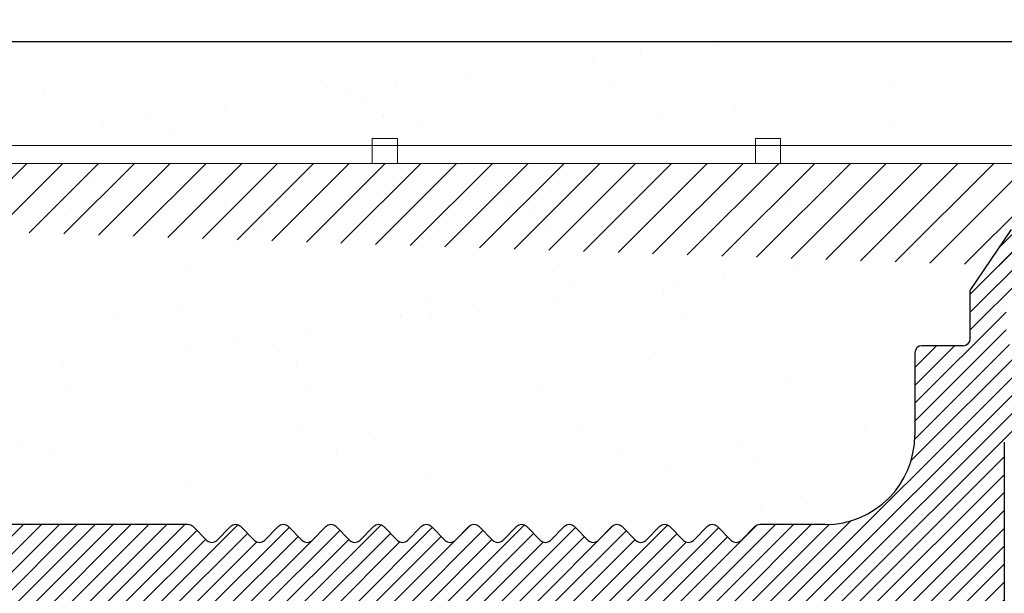
# Model space of a CAD drawing. Units: millimetres. Extents: x 2678 to 2975, y 610 to 837.
# Drawn here: x 2803 to 2831, y 770 to 786 of the extents above; entities that cross this region are included whole.
import ezdxf

# ---------------------------------------------------------------- set-up
doc = ezdxf.new("R2010")
doc.units = ezdxf.units.MM
for name, color, linetype, lineweight in [('Bemassun R', 1, 'Continuous', 18), ('en 0.20', 7, 'Continuous', 20), ('lienien 05', 7, 'Continuous', 5), ('Profile', 251, 'Continuous', 20), ('PROFILI', 251, 'Continuous', 20), ('Putznetz', 7, 'Continuous', 5)]:
    doc.layers.add(name, color=color, linetype=linetype, lineweight=lineweight)
doc.styles.get("Standard").update_dxf_attribs({"font": 'arial.ttf', "height": 2})
doc.dimstyles.new('2.5', dxfattribs={"dimtxt": 2.500000000000004, "dimasz": 3, "dimexe": 1.25, "dimexo": 0.625, "dimtad": 1, "dimlfac": 0.4, "dimtxsty": 'Standard', "dimcen": 3, "dimadec": 1, "dimazin": 0, "dimtfac": 1, "dimtmove": 0, "dimatfit": 3, "dimfxl": 1, "dimarcsym": 0})

# ---------------------------------------------------------------- blocks, each defined once
blk = doc.blocks.new('*D77')
at = {"layer": 'Bemassun R', "color": 0, "lineweight": -2, "transparency": 16777216}
for p, q in [((2790.822596547787, 788.4688121290984), (2790.822596547787, 809.9115408185302)), ((2940.701418267113, 808.040305000265), (2940.701418267113, 809.9115408185302)), ((2793.822596547787, 808.6615408185302), (2937.701418267113, 808.6615408185302))]:
    blk.add_line(p, q, dxfattribs=at)
at = {"layer": 'Bemassun R', "color": 0, "transparency": 16777216}
for points in [[(2793.822596547787, 809.1615408185302), (2793.822596547787, 808.1615408185302), (2790.822596547787, 808.6615408185302)], [(2937.701418267113, 809.1615408185302), (2937.701418267113, 808.1615408185302), (2940.701418267113, 808.6615408185302)]]:
    blk.add_solid(points, dxfattribs=at)
at = {"layer": 'Defpoints', "color": 0, "transparency": 16777216}
for p in [(2940.701418267113, 808.6615408185302), (2940.701418267113, 807.415305000265), (2790.822596547787, 787.8438121290984)]:
    blk.add_point(p, dxfattribs=at)
at = {"layer": 'Bemassun R', "color": 7, "transparency": 16777216, "insert": (2865.76200740745, 810.5975912960199), "char_height": 2, "attachment_point": 5}
blk.add_mtext('eff. Mauerlichte / foro muratura / wall aperture / Stavebny otvor / Szerokosc otworu w murze', dxfattribs=at)

msp = doc.modelspace()

# ---------------------------------------------------------------- hatches: boundary and pattern name
at = {"linetype": 'ByBlock', "lineweight": 20}
h = msp.add_hatch(dxfattribs=at)
h.set_pattern_fill('JIS_WOOD', color=0, style=0)
h.set_pattern_definition([(45, (0, 0), (-0.4999999991609842, 0.4999999991609843), [])])
edge = h.paths.add_edge_path()
edge.add_line((2843.879404246522, 778.9616934645492), (2843.89403126306, 778.8714842279878))
edge.add_line((2847.392688261252, 782.3226468306711), (2847.392688261252, 778.1093481509397))
edge.add_line((2846.863538781272, 777.7214303993005), (2846.993057184964, 777.7214303993005))
edge.add_line((2846.464049660641, 781.3214302998786), (2846.463907704994, 778.1102124614972))
edge.add_line((2846.095862052234, 778.1523953988726), (2846.095862052234, 781.3214302998786))
edge.add_line((2845.088003616493, 778.419711348768), (2845.088003616493, 778.1761359669872))
edge.add_line((2845.094244930042, 781.3214303993009), (2845.094378789832, 780.1311018246124))
edge.add_line((2842.994244930042, 779.0214303993016), (2842.994244930042, 781.3214303993009))
edge.add_line((2842.994244930042, 779.0214303993016), (2843.729813969936, 779.0214303993016))
edge.add_line((2842.989291040964, 778.2902587437293), (2843.760386395854, 778.7315322598188))
edge.add_line((2842.193732116293, 781.2712565403563), (2842.193732116293, 778.6514817112275))
edge.add_spline(control_points=[(2844.892688261791, 779.9290657462188), (2844.892603328444, 780.0406868076279), (2844.982796123359, 780.1310169638818), (2845.094244930042, 780.1311017661592)], knot_values=[19, 19, 19, 19, 20, 20, 20, 20], degree=3, periodic=0)
edge.add_spline(control_points=[(2845.095240013332, 778.8233438985426), (2845.095240013332, 778.8233438985426), (2845.095049699721, 779.0734577583662), (2845.095049699721, 779.0734577583662)], knot_values=[20, 20, 20, 20, 21, 21, 21, 21], degree=3, periodic=0)
edge.add_spline(control_points=[(2844.893683345081, 778.6213078786022), (2844.893598411734, 778.7329289400113), (2844.983791206647, 778.8232590962652), (2845.095240013332, 778.8233438985426)], knot_values=[19, 19, 19, 19, 20, 20, 20, 20], degree=3, periodic=0)
edge.add_spline(control_points=[(2845.088003616493, 778.419711348768), (2844.980050653154, 778.4235929298957), (2844.893766353667, 778.5122163764845), (2844.893683345081, 778.6213078786022)], knot_values=[18.02266202506239, 18.02266202506239, 18.02266202506239, 18.02266202506239, 19, 19, 19, 19], degree=3, periodic=0)
edge.add_spline(control_points=[(2842.989291040964, 778.2902587437293), (2842.885039467395, 778.2196499042439), (2842.750656324648, 778.2010090879576), (2842.590467587746, 778.2278031860005)], knot_values=[16.37758535823403, 16.37758535823403, 16.37758535823403, 16.37758535823403, 17, 17, 17, 17], degree=3, periodic=0)
edge.add_spline(control_points=[(2842.590467587746, 778.2278031860005), (2842.369187183822, 778.2635639595883), (2842.190042218588, 778.4303065810745), (2842.193732116293, 778.6514817112275)], knot_values=[16, 16, 16, 16, 17, 17, 17, 17], degree=3, periodic=0)
edge.add_spline(control_points=[(2843.729813969936, 779.0214303993016), (2843.802021984824, 779.0229086405088), (2843.858043634338, 779.006888803202), (2843.879404246522, 778.9616934645492)], knot_values=[26.75238751307672, 26.75238751307672, 26.75238751307672, 26.75238751307672, 27, 27, 27, 27], degree=3, periodic=0)
edge.add_line((2845.08820601572, 778.1759251117783), (2845.406169900933, 777.8824764579567))
edge.add_spline(control_points=[(2845.696230975946, 777.7644776472334), (2845.585980836589, 777.7644776472334), (2845.486067311949, 777.8061686599212), (2845.413719200211, 777.8755092147785)], knot_values=[16, 16, 16, 16, 16.50003212822843, 16.50003212822843, 16.50003212822843, 16.50003212822843], degree=3, periodic=0)
edge.add_spline(control_points=[(2846.863538781272, 777.7214303993005), (2846.643052670228, 777.722294709858), (2846.463907704996, 777.8890373313443), (2846.463907704996, 778.1102124614972)], knot_values=[16, 16, 16, 16, 17, 17, 17, 17], degree=3, periodic=0)
edge.add_spline(control_points=[(2845.696230975946, 777.7644776472334), (2845.916717087002, 777.7644776472334), (2846.095862052234, 777.9312202687197), (2846.095862052234, 778.1523953988726)], knot_values=[16, 16, 16, 16, 17, 17, 17, 17], degree=3, periodic=0)
edge.add_spline(control_points=[(2846.993057184964, 777.7214303993005), (2847.213543296019, 777.7214303993005), (2847.392688261252, 777.8881730207868), (2847.392688261252, 778.1093481509397)], knot_values=[16, 16, 16, 16, 17, 17, 17, 17], degree=3, periodic=0)
edge.add_spline(control_points=[(2845.094552158076, 779.7273366921745), (2844.983103351391, 779.7272518898972), (2844.892773195139, 779.8174446848116), (2844.892688261791, 779.9290657462207)], knot_values=[21, 21, 21, 21, 22, 22, 22, 22], degree=3, periodic=0)
edge.add_spline(control_points=[(2845.094742471687, 779.4772228323509), (2845.094742471687, 779.4772228323509), (2845.094552158076, 779.7273366921745), (2845.094552158076, 779.7273366921745)], knot_values=[20, 20, 20, 20, 21, 21, 21, 21], degree=3, periodic=0)
edge.add_spline(control_points=[(2844.893185803436, 779.2751868124105), (2844.893100870089, 779.3868078738196), (2844.983293665002, 779.4771380300735), (2845.094742471687, 779.4772228323509)], knot_values=[19, 19, 19, 19, 20, 20, 20, 20], degree=3, periodic=0)
edge.add_spline(control_points=[(2845.095049699721, 779.0734577583662), (2844.983600893036, 779.0733729560889), (2844.893270736782, 779.1635657510014), (2844.893185803436, 779.2751868124105)], knot_values=[18, 18, 18, 18, 19, 19, 19, 19], degree=3, periodic=0)
edge.add_line((2843.76038639586, 778.7315322598215), (2843.8940703138, 778.8652161777613))
edge.add_line((2846.095862052234, 781.3214302998786), (2846.464049660641, 781.3214302998786))
edge.add_line((2842.994244930042, 781.3214303993009), (2845.094244930042, 781.3214303993009))
edge.add_line((2841.848225249805, 781.4930875626978), (2842.193732116293, 781.2712565403563))
edge.add_line((2841.848225249805, 782.1630529229951), (2841.848225249805, 781.4930875626978))
edge.add_line((2841.848225249805, 782.1630529229951), (2842.018858958925, 782.3226468306711))
edge.add_line((2847.392688261252, 782.3226468306711), (2746.228121320182, 782.3226468306711))
at = {"layer": 'Profile'}
h = msp.add_hatch(dxfattribs=at)
h.set_pattern_fill('JIS_WOOD', color=256, scale=0.5, style=0)
h.set_pattern_definition([(45, (0, 0), (-0.2499999995804921, 0.2499999995804921), [])])
edge = h.paths.add_edge_path()
edge.add_arc((2836.3691130492, 734.1269248866693), 0.25, 279.9999999998409, 365.0802874850384)
edge.add_arc((2836.817345265535, 734.1667731091519), 0.2, 100.00000000016121, 185.0802874850288, ccw=False)
edge.add_line((2836.782615630001, 734.3637346597543), (2837.162525093616, 734.430722948416))
edge.add_arc((2837.1191130492, 734.6769248866692), 0.25, 279.9999999998454, 358.9056121681861)
edge.add_arc((2837.569030964341, 734.668330107361), 0.2, 112.00000000001651, 178.9056121682215, ccw=False)
edge.add_line((2837.494109645658, 734.8537668782743), (2838.462764697553, 735.2451289230273))
edge.add_arc((2838.3691130492, 735.4769248866692), 0.25, 291.9999999998738, 450)
edge.add_line((2838.3691130492, 735.7269248866692), (2834.6191130492, 735.7269248866692))
edge.add_line((2834.6191130492, 735.7269248866692), (2832.6191130492, 735.2269248866692))
edge.add_line((2832.6191130492, 735.2269248866692), (2813.619113049199, 735.2269248866692))
edge.add_line((2813.619113049199, 735.2269248866692), (2810.619113049199, 735.7269248866692))
edge.add_line((2810.619113049199, 735.7269248866692), (2805.819113049199, 735.7269248866692))
edge.add_arc((2805.819113049199, 735.9269248866692), 0.2, 180, 270, ccw=False)
edge.add_line((2805.619113049199, 735.9269248866692), (2805.6191130492, 746.9128593897249))
edge.add_arc((2805.4191130492, 746.9128593897249), 0.2, 0, 35.00000000004325)
edge.add_line((2805.582943458058, 747.0275746769953), (2804.655282640342, 748.3524116247489))
edge.add_arc((2804.8191130492, 748.4671269120192), 0.2, 135.0000000000461, 215.0000000000166, ccw=False)
edge.add_line((2804.677691692962, 748.6085482682565), (2805.060534405437, 748.9913909807319))
edge.add_arc((2804.9191130492, 749.1328123369694), 0.2, 314.9999999999079, 405.0000000000921)
edge.add_line((2805.060534405437, 749.274233693207), (2804.677691692963, 749.6570764056819))
edge.add_arc((2804.8191130492, 749.7984977619194), 0.2, 135.0000000000921, 225.0000000000921, ccw=False)
edge.add_line((2804.677691692962, 749.9399191181565), (2805.060534405437, 750.3227618306319))
edge.add_arc((2804.9191130492, 750.4641831868694), 0.2, 314.9999999999079, 405.0000000000921)
edge.add_line((2805.060534405437, 750.6056045431069), (2804.677691692962, 750.9884472555821))
edge.add_arc((2804.8191130492, 751.1298686118193), 0.2, 135.0000000000921, 224.9999999999539, ccw=False)
edge.add_line((2804.677691692962, 751.2712899680564), (2805.060534405437, 751.654132680532))
edge.add_arc((2804.9191130492, 751.7955540367693), 0.2, 315.000000000046, 405.000000000092)
edge.add_line((2805.060534405437, 751.9369753930068), (2804.677691692962, 752.319818105482))
edge.add_arc((2804.8191130492, 752.4612394617193), 0.2, 135.0000000000921, 224.9999999999539, ccw=False)
edge.add_line((2804.677691692962, 752.6026608179563), (2805.060534405437, 752.9855035304317))
edge.add_arc((2804.9191130492, 753.1269248866693), 0.2, 314.9999999999079, 405.0000000000921)
edge.add_line((2805.060534405437, 753.2683462429068), (2804.677691692962, 753.6511889553819))
edge.add_arc((2804.8191130492, 753.7926103116192), 0.2, 135.0000000000921, 224.9999999999539, ccw=False)
edge.add_line((2804.677691692962, 753.9340316678563), (2805.060534405437, 754.3168743803317))
edge.add_arc((2804.9191130492, 754.4582957365692), 0.2, 314.9999999999079, 405.0000000000921)
edge.add_line((2805.060534405437, 754.5997170928067), (2804.677691692963, 754.9825598052817))
edge.add_arc((2804.8191130492, 755.1239811615192), 0.2, 135.0000000000921, 225.0000000000921, ccw=False)
edge.add_line((2804.677691692962, 755.2654025177562), (2805.060534405437, 755.6482452302316))
edge.add_arc((2804.9191130492, 755.7896665864691), 0.2, 314.9999999999079, 405.0000000000921)
edge.add_line((2805.060534405437, 755.9310879427067), (2804.677691692963, 756.3139306551816))
edge.add_arc((2804.8191130492, 756.4553520114191), 0.2, 135.0000000000921, 225.0000000000921, ccw=False)
edge.add_line((2804.677691692962, 756.5967733676562), (2805.060534405437, 756.9796160801316))
edge.add_arc((2804.9191130492, 757.1210374363691), 0.2, 314.9999999999079, 405.0000000000921)
edge.add_line((2805.060534405437, 757.2624587926066), (2804.677691692962, 757.6453015050816))
edge.add_arc((2804.8191130492, 757.7867228613188), 0.2, 145.0000000000101, 224.9999999999309, ccw=False)
edge.add_line((2804.655282640342, 757.901438148589), (2805.582943458058, 759.226275096343))
edge.add_arc((2805.4191130492, 759.3409903836131), 0.2, 325.0000000000368, 360)
edge.add_line((2805.6191130492, 759.3409903836131), (2805.6191130492, 769.5269248866691))
edge.add_arc((2805.8191130492, 769.5269248866691), 0.2, 90, 180, ccw=False)
edge.add_line((2805.8191130492, 769.7269248866692), (2811.619113049199, 769.7269248866692))
edge.add_line((2811.619113049199, 769.7269248866692), (2812.619113049199, 769.9769248866692))
edge.add_line((2812.619113049199, 769.9769248866692), (2825.619113049199, 769.9769248866692))
edge.add_line((2825.619113049199, 769.9769248866692), (2826.619113049199, 769.7269248866692))
edge.add_line((2826.619113049199, 769.7269248866692), (2830.419113049199, 769.7269248866692))
edge.add_arc((2830.419113049199, 769.9269248866692), 0.2, 270, 360)
edge.add_line((2830.619113049199, 769.9269248866692), (2830.619113049199, 774.5269248866691))
edge.add_arc((2830.819113049199, 774.5269248866691), 0.2, 90, 180, ccw=False)
edge.add_line((2830.819113049199, 774.7269248866692), (2850.419113049199, 774.7269248866692))
edge.add_arc((2850.419113049199, 774.9269248866692), 0.2, 270, 360)
edge.add_line((2850.619113049199, 774.9269248866692), (2850.619113049199, 785.4769248866692))
edge.add_arc((2850.369113049199, 785.4769248866692), 0.25, 0, 157.000000000064)
edge.add_line((2850.138986835836, 785.5746076687913), (2849.75157709929, 784.6619275244095))
edge.add_arc((2849.5674761286, 784.7400737501073), 0.2, 259.9999999998331, 337.00000000001967, ccw=False)
edge.add_line((2849.532746493066, 784.543112199505), (2849.362525093616, 784.5731268249222))
edge.add_arc((2849.319113049199, 784.3269248866691), 0.25, 79.99999999994479, 169.9999999999357)
edge.add_line((2849.072911110946, 784.3703369310861), (2848.981571278297, 783.852322998777))
edge.add_arc((2848.784609727695, 783.8870526343103), 0.2, 259.9999999998331, 350.0000000000256, ccw=False)
edge.add_line((2848.749880092161, 783.690091083708), (2848.562525093616, 783.7231268249222))
edge.add_arc((2848.519113049199, 783.4769248866692), 0.25, 79.99999999994479, 169.999999999987)
edge.add_line((2848.272911110947, 783.5203369310859), (2848.17908266086, 782.9882093479532))
edge.add_arc((2847.982121110258, 783.0229389834865), 0.2, 262.76056067281377, 350.0000000000256, ccw=False)
edge.add_arc((2847.919113049199, 782.5269248866691), 0.3, 82.76056067272623, 180)
edge.add_line((2847.619113049199, 782.5269248866691), (2847.619113049199, 777.1769248866692))
edge.add_arc((2847.419113049199, 777.1769248866692), 0.2, -90, 0, ccw=False)
edge.add_line((2847.419113049199, 776.9769248866692), (2845.119113049198, 776.9769248866692))
edge.add_arc((2845.119113049198, 777.1769248866692), 0.2, 180, 270, ccw=False)
edge.add_line((2844.919113049198, 777.1769248866692), (2844.919113049199, 777.431975912391))
edge.add_arc((2844.869113049199, 777.6769248866692), 0.25, 281.536959032859, 438.463040967141)
edge.add_line((2844.919113049199, 777.9218738609475), (2844.919113049199, 778.1319759123909))
edge.add_arc((2844.869113049199, 778.3769248866693), 0.25, 281.5369590328538, 438.463040967141)
edge.add_line((2844.919113049199, 778.6218738609475), (2844.919113049199, 778.8319759123908))
edge.add_arc((2844.869113049199, 779.0769248866691), 0.25, 281.536959032859, 438.4630409671462)
edge.add_line((2844.919113049199, 779.3218738609474), (2844.919113049199, 779.5319759123909))
edge.add_arc((2844.869113049199, 779.7769248866691), 0.25, 281.536959032859, 438.463040967141)
edge.add_line((2844.919113049199, 780.0218738609474), (2844.919113049199, 780.7269248866689))
edge.add_arc((2844.419113049199, 780.7269248866692), 0.5, 359.999999999974, 450)
edge.add_line((2844.419113049199, 781.2269248866692), (2843.319113049199, 781.2269248866692))
edge.add_arc((2843.319113049199, 781.0269248866691), 0.2, 90, 180)
edge.add_line((2843.119113049199, 781.0269248866691), (2843.1191130492, 779.7269248866692))
edge.add_arc((2843.6191130492, 779.7269248866692), 0.5, 180, 270)
edge.add_line((2843.6191130492, 779.2269248866692), (2843.719113049198, 779.2269248866692))
edge.add_arc((2843.719113049198, 779.0269248866691), 0.2, 0, 90, ccw=False)
edge.add_line((2843.919113049198, 779.0269248866691), (2843.919113049198, 777.4269248866692))
edge.add_arc((2843.719113049198, 777.4269248866692), 0.2, -90, 0, ccw=False)
edge.add_line((2843.719113049198, 777.2269248866692), (2839.669113049199, 777.2269248866692))
edge.add_arc((2839.669113049199, 777.4269248866692), 0.2, 180, 270, ccw=False)
edge.add_line((2839.469113049199, 777.4269248866692), (2839.469113049198, 778.4662490914218))
edge.add_line((2839.469113049198, 778.4662490914218), (2840.151532133954, 779.4779769906484))
edge.add_arc((2840.119113049198, 779.9769248866692), 0.5, 273.7175613377334, 450)
edge.add_line((2840.119113049198, 780.4769248866692), (2839.619113049198, 780.4769248866692))
edge.add_line((2839.619113049198, 780.4769248866692), (2838.469113049198, 778.7719797728803))
edge.add_line((2838.469113049198, 778.7719797728803), (2838.469113049198, 777.4269248866692))
edge.add_arc((2838.269113049198, 777.4269248866692), 0.2, -90, 0, ccw=False)
edge.add_line((2838.269113049198, 777.2269248866692), (2836.669113049197, 777.2269248866692))
edge.add_arc((2836.669113049197, 777.4269248866692), 0.2, 180, 270, ccw=False)
edge.add_line((2836.469113049197, 777.4269248866692), (2836.469113049198, 778.7719797728791))
edge.add_line((2836.469113049198, 778.7719797728791), (2835.319113049199, 780.4769248866692))
edge.add_line((2835.319113049199, 780.4769248866692), (2834.819113049199, 780.4769248866692))
edge.add_arc((2834.819113049199, 779.9769248866692), 0.5, 90, 266.2824386621626)
edge.add_line((2834.786693964442, 779.4779769906484), (2835.469113049198, 778.466249091422))
edge.add_line((2835.469113049198, 778.466249091422), (2835.469113049199, 777.4269248866692))
edge.add_arc((2835.269113049199, 777.4269248866692), 0.2, -90, 0, ccw=False)
edge.add_line((2835.269113049199, 777.2269248866692), (2830.8691130492, 777.2269248866692))
edge.add_arc((2830.8691130492, 777.4269248866692), 0.2, 180, 270, ccw=False)
edge.add_line((2830.6691130492, 777.4269248866692), (2830.669113049199, 778.4662490914218))
edge.add_line((2830.669113049199, 778.4662490914218), (2831.351532133955, 779.4779769906484))
edge.add_arc((2831.319113049199, 779.9769248866692), 0.5, 273.7175613377334, 450)
edge.add_line((2831.319113049199, 780.4769248866692), (2830.819113049199, 780.4769248866692))
edge.add_line((2830.819113049199, 780.4769248866692), (2829.669113049199, 778.7719797728803))
edge.add_line((2829.669113049199, 778.7719797728803), (2829.669113049199, 777.4269248866692))
edge.add_arc((2829.469113049199, 777.4269248866692), 0.2, -90, 0, ccw=False)
edge.add_line((2829.469113049199, 777.2269248866692), (2828.319113049199, 777.2269248866692))
edge.add_arc((2828.319113049199, 777.0269248866691), 0.2, 90, 180)
edge.add_line((2828.119113049199, 777.0269248866691), (2828.1191130492, 774.7269248866692))
edge.add_arc((2825.6191130492, 774.7269248866692), 2.5, -90, 0, ccw=False)
edge.add_line((2825.6191130492, 772.2269248866692), (2823.795563247998, 772.2269248866692))
edge.add_arc((2823.795563247998, 772.0269248866691), 0.2, 90, 134.9999999999079)
edge.add_line((2823.654141891761, 772.1683462429066), (2823.271299179286, 771.7855035304319))
edge.add_arc((2823.129877823048, 771.9269248866692), 0.2, 224.9999999999539, 315.00000000004604, ccw=False)
edge.add_line((2822.988456466811, 771.7855035304319), (2822.605613754336, 772.1683462429063))
edge.add_arc((2822.464192398098, 772.0269248866691), 0.2, 44.99999999993091, 135.0000000000921)
edge.add_line((2822.322771041861, 772.1683462429062), (2821.939928329386, 771.7855035304319))
edge.add_arc((2821.798506973149, 771.9269248866692), 0.2, 224.9999999999539, 315.00000000004604, ccw=False)
edge.add_line((2821.657085616911, 771.7855035304319), (2821.274242904436, 772.1683462429063))
edge.add_arc((2821.132821548199, 772.0269248866691), 0.2, 44.99999999993091, 135.0000000000691)
edge.add_line((2820.991400191961, 772.1683462429063), (2820.608557479486, 771.7855035304319))
edge.add_arc((2820.467136123249, 771.9269248866692), 0.2, 224.9999999999539, 315.00000000004604, ccw=False)
edge.add_line((2820.325714767011, 771.7855035304319), (2819.942872054536, 772.1683462429063))
edge.add_arc((2819.801450698299, 772.0269248866691), 0.2, 44.99999999993091, 135.0000000000691)
edge.add_line((2819.660029342061, 772.1683462429063), (2819.277186629586, 771.7855035304319))
edge.add_arc((2819.135765273349, 771.9269248866692), 0.2, 224.9999999999539, 315.00000000004604, ccw=False)
edge.add_line((2818.994343917111, 771.7855035304319), (2818.611501204636, 772.1683462429063))
edge.add_arc((2818.470079848399, 772.0269248866691), 0.2, 44.99999999993091, 135.0000000000691)
edge.add_line((2818.328658492161, 772.1683462429063), (2817.945815779686, 771.7855035304317))
edge.add_arc((2817.804394423449, 771.9269248866692), 0.2, 224.9999999999539, 314.9999999999079, ccw=False)
edge.add_line((2817.662973067211, 771.7855035304319), (2817.280130354736, 772.1683462429066))
edge.add_arc((2817.138708998499, 772.0269248866691), 0.2, 45.00000000009213, 135.0000000000691)
edge.add_line((2816.997287642261, 772.1683462429063), (2816.614444929786, 771.7855035304317))
edge.add_arc((2816.473023573549, 771.9269248866692), 0.2, 224.9999999999539, 314.9999999999079, ccw=False)
edge.add_line((2816.331602217311, 771.7855035304319), (2815.948759504836, 772.1683462429063))
edge.add_arc((2815.807338148599, 772.0269248866691), 0.2, 44.99999999993091, 135.0000000000691)
edge.add_line((2815.665916792361, 772.1683462429063), (2815.283074079886, 771.7855035304317))
edge.add_arc((2815.141652723649, 771.9269248866692), 0.2, 224.9999999999539, 314.9999999999079, ccw=False)
edge.add_line((2815.000231367411, 771.7855035304319), (2814.617388654936, 772.1683462429063))
edge.add_arc((2814.475967298699, 772.0269248866691), 0.2, 44.99999999993091, 135.0000000000691)
edge.add_line((2814.334545942461, 772.1683462429063), (2813.951703229986, 771.7855035304319))
edge.add_arc((2813.810281873749, 771.9269248866692), 0.2, 224.9999999999539, 315.00000000004604, ccw=False)
edge.add_line((2813.668860517511, 771.7855035304319), (2813.286017805036, 772.1683462429063))
edge.add_arc((2813.144596448799, 772.0269248866691), 0.2, 44.99999999993091, 135.0000000000691)
edge.add_line((2813.003175092561, 772.1683462429063), (2812.620332380086, 771.7855035304319))
edge.add_arc((2812.478911023849, 771.9269248866692), 0.2, 224.9999999999539, 315.00000000004604, ccw=False)
edge.add_line((2812.337489667611, 771.7855035304319), (2811.954646955136, 772.1683462429063))
edge.add_arc((2811.813225598899, 772.0269248866691), 0.2, 44.99999999993091, 135.0000000000691)
edge.add_line((2811.671804242661, 772.1683462429063), (2811.288961530186, 771.7855035304319))
edge.add_arc((2811.147540173949, 771.9269248866692), 0.2, 224.9999999999539, 315.00000000004604, ccw=False)
edge.add_line((2811.006118817711, 771.7855035304319), (2810.623276105237, 772.1683462429063))
edge.add_arc((2810.481854748999, 772.0269248866691), 0.2, 44.99999999993091, 135.0000000000691)
edge.add_line((2810.340433392761, 772.1683462429063), (2809.957590680287, 771.7855035304319))
edge.add_arc((2809.816169324049, 771.9269248866692), 0.2, 224.9999999999539, 315.00000000004604, ccw=False)
edge.add_line((2809.674747967812, 771.7855035304319), (2809.291905255337, 772.1683462429063))
edge.add_arc((2809.150483899099, 772.0269248866691), 0.2, 44.99999999993091, 135.0000000000691)
edge.add_line((2809.009062542862, 772.1683462429063), (2808.626219830387, 771.7855035304319))
edge.add_arc((2808.484798474149, 771.9269248866692), 0.2, 224.9999999999539, 315.00000000004604, ccw=False)
edge.add_line((2808.343377117912, 771.7855035304319), (2807.960534405436, 772.1683462429066))
edge.add_arc((2807.819113049199, 772.0269248866691), 0.2, 45.00000000009213, 90)
edge.add_line((2807.819113049199, 772.2269248866692), (2802.019113049198, 772.2269248866692))
edge.add_arc((2802.019113049198, 772.0269248866691), 0.2, 90, 180)
edge.add_line((2801.819113049199, 772.0269248866691), (2801.819113049199, 771.7269248866692))
edge.add_arc((2800.819113049199, 771.7269248866692), 1, -90, 0, ccw=False)
edge.add_line((2800.819113049199, 770.7269248866692), (2797.819113049198, 770.7269248866692))
edge.add_arc((2797.819113049198, 770.5269248866691), 0.2, 90, 180)
edge.add_line((2797.619113049198, 770.5269248866691), (2797.619113049199, 762.4269248866692))
edge.add_arc((2797.819113049199, 762.4269248866692), 0.2, 180, 270)
edge.add_line((2797.819113049199, 762.2269248866692), (2799.1191130492, 762.2269248866692))
edge.add_line((2799.1191130492, 762.2269248866692), (2799.619113049199, 763.7269248866694))
edge.add_line((2799.619113049199, 763.7269248866694), (2799.619113049199, 768.0269248866691))
edge.add_arc((2799.819113049199, 768.0269248866691), 0.2, 90, 180, ccw=False)
edge.add_line((2799.819113049199, 768.2269248866692), (2801.619113049199, 768.2269248866692))
edge.add_arc((2801.619113049199, 768.0269248866691), 0.2, 0, 90, ccw=False)
edge.add_line((2801.819113049199, 768.0269248866691), (2801.819113049199, 720.4269248866692))
edge.add_arc((2801.619113049199, 720.4269248866692), 0.2, -90, 0, ccw=False)
edge.add_line((2801.619113049199, 720.2269248866692), (2799.819113049199, 720.2269248866692))
edge.add_arc((2799.819113049199, 720.4269248866692), 0.2, 180, 270, ccw=False)
edge.add_line((2799.619113049199, 720.4269248866692), (2799.619113049199, 724.7269248866692))
edge.add_line((2799.619113049199, 724.7269248866692), (2799.1191130492, 726.2269248866692))
edge.add_line((2799.1191130492, 726.2269248866692), (2797.819113049199, 726.2269248866692))
edge.add_arc((2797.819113049199, 726.0269248866691), 0.2, 90, 180)
edge.add_line((2797.619113049199, 726.0269248866691), (2797.619113049199, 718.4269248866692))
edge.add_arc((2797.819113049199, 718.4269248866692), 0.2, 180, 270)
edge.add_line((2797.819113049199, 718.2269248866692), (2801.619113049199, 718.2269248866692))
edge.add_arc((2801.619113049199, 718.0269248866691), 0.2, 0, 90, ccw=False)
edge.add_line((2801.819113049199, 718.0269248866691), (2801.819113049199, 705.9269248866692))
edge.add_arc((2802.019113049198, 705.9269248866692), 0.2, 180, 270)
edge.add_line((2802.019113049198, 705.7269248866692), (2802.919113049199, 705.7269248866692))
edge.add_arc((2802.919113049199, 705.9269248866692), 0.2, 270, 359.9999999999349)
edge.add_line((2803.119113049199, 705.926924886669), (2803.119113049199, 706.1612394617192))
edge.add_arc((2803.319113049199, 706.1612394617192), 0.2, 134.9999999998849, 180, ccw=False)
edge.add_line((2803.177691692962, 706.3026608179568), (2803.560534405437, 706.6855035304317))
edge.add_arc((2803.419113049199, 706.8269248866692), 0.2, 314.9999999999079, 405.0000000001152)
edge.add_line((2803.560534405437, 706.9683462429068), (2803.177691692962, 707.3511889553816))
edge.add_arc((2803.319113049199, 707.4926103116192), 0.2, 134.9999999998849, 225.0000000000921, ccw=False)
edge.add_line((2803.177691692962, 707.6340316678568), (2803.560534405437, 708.0168743803316))
edge.add_arc((2803.419113049199, 708.1582957365691), 0.2, 314.9999999999079, 405.0000000001152)
edge.add_line((2803.560534405437, 708.2997170928068), (2803.177691692962, 708.6825598052816))
edge.add_arc((2803.319113049199, 708.8239811615191), 0.2, 134.9999999998849, 225.0000000000921, ccw=False)
edge.add_line((2803.177691692962, 708.9654025177567), (2803.560534405437, 709.3482452302316))
edge.add_arc((2803.419113049199, 709.4896665864691), 0.2, 314.9999999999079, 405.0000000001152)
edge.add_line((2803.560534405437, 709.6310879427067), (2803.177691692963, 710.0139306551815))
edge.add_arc((2803.3191130492, 710.155352011419), 0.2, 135.0000000000691, 225.0000000000921, ccw=False)
edge.add_line((2803.177691692962, 710.2967733676562), (2803.560534405437, 710.6796160801315))
edge.add_arc((2803.419113049199, 710.821037436369), 0.2, 314.9999999999079, 405.0000000001152)
edge.add_line((2803.560534405437, 710.9624587926066), (2803.177691692962, 711.3453015050818))
edge.add_arc((2803.3191130492, 711.486722861319), 0.2, 135.0000000000691, 224.9999999999309, ccw=False)
edge.add_line((2803.177691692962, 711.6281442175562), (2803.560534405437, 712.0109869300318))
edge.add_arc((2803.419113049199, 712.152408286269), 0.2, 315.0000000000691, 405.0000000001152)
edge.add_line((2803.560534405437, 712.2938296425066), (2803.177691692962, 712.6766723549817))
edge.add_arc((2803.3191130492, 712.8180937112189), 0.2, 135.0000000000691, 224.9999999999309, ccw=False)
edge.add_line((2803.177691692962, 712.9595150674561), (2803.560534405437, 713.3423577799314))
edge.add_arc((2803.419113049199, 713.4837791361689), 0.2, 314.9999999999079, 405.0000000001152)
edge.add_line((2803.560534405437, 713.6252004924065), (2803.177691692962, 714.0080432048817))
edge.add_arc((2803.3191130492, 714.1494645611189), 0.2, 135.0000000000691, 224.9999999999309, ccw=False)
edge.add_line((2803.177691692962, 714.290885917356), (2803.560534405437, 714.6737286298313))
edge.add_arc((2803.419113049199, 714.8151499860688), 0.2, 314.9999999999079, 405.0000000001152)
edge.add_line((2803.560534405437, 714.9565713423065), (2803.177691692963, 715.3394140547819))
edge.add_arc((2803.3191130492, 715.4808354110191), 0.2, 145.0000000000635, 224.9999999999539, ccw=False)
edge.add_line((2803.155282640342, 715.5955506982891), (2804.282943458057, 717.2060172473946))
edge.add_arc((2804.119113049199, 717.3207325346646), 0.2, 325.0000000000634, 360)
edge.add_line((2804.319113049199, 717.3207325346646), (2804.319113049199, 730.2269248866692))
edge.add_arc((2807.319113049199, 730.2269248866692), 3, 90, 180, ccw=False)
edge.add_line((2807.319113049199, 733.2269248866692), (2820.119113049198, 733.2269248866692))
edge.add_arc((2820.119113049198, 731.2269248866692), 2, 3.183231456205249e-12, 90, ccw=False)
edge.add_line((2822.119113049198, 731.2269248866693), (2822.1191130492, 705.9269248866692))
edge.add_arc((2822.3191130492, 705.9269248866692), 0.2, 180, 270)
edge.add_line((2822.3191130492, 705.7269248866692), (2823.419113049199, 705.7269248866692))
edge.add_arc((2823.419113049199, 705.9269248866692), 0.2, 270, 405.000000000092)
edge.add_line((2823.560534405437, 706.0683462429067), (2823.177691692962, 706.4511889553817))
edge.add_arc((2823.319113049199, 706.5926103116192), 0.2, 134.9999999999079, 225.0000000000921, ccw=False)
edge.add_line((2823.177691692962, 706.7340316678567), (2823.560534405437, 707.1168743803316))
edge.add_arc((2823.419113049199, 707.2582957365692), 0.2, 314.9999999999079, 405.0000000000921)
edge.add_line((2823.560534405437, 707.3997170928067), (2823.177691692962, 707.7825598052816))
edge.add_arc((2823.319113049199, 707.9239811615191), 0.2, 134.9999999999079, 225.0000000000921, ccw=False)
edge.add_line((2823.177691692962, 708.0654025177566), (2823.560534405437, 708.4482452302316))
edge.add_arc((2823.419113049199, 708.5896665864691), 0.2, 314.9999999999079, 405.0000000000921)
edge.add_line((2823.560534405437, 708.7310879427066), (2823.177691692963, 709.1139306551815))
edge.add_arc((2823.3191130492, 709.2553520114191), 0.2, 135.0000000000921, 225.0000000000921, ccw=False)
edge.add_line((2823.177691692962, 709.3967733676561), (2823.560534405437, 709.7796160801315))
edge.add_arc((2823.419113049199, 709.921037436369), 0.2, 314.9999999999079, 405.0000000000921)
edge.add_line((2823.560534405437, 710.0624587926065), (2823.177691692962, 710.4453015050818))
edge.add_arc((2823.3191130492, 710.586722861319), 0.2, 135.0000000000921, 224.9999999999309, ccw=False)
edge.add_line((2823.177691692962, 710.7281442175561), (2823.560534405437, 711.1109869300318))
edge.add_arc((2823.419113049199, 711.252408286269), 0.2, 315.0000000000691, 405.0000000000921)
edge.add_line((2823.560534405437, 711.3938296425065), (2823.177691692962, 711.7766723549818))
edge.add_arc((2823.3191130492, 711.918093711219), 0.2, 135.0000000000921, 224.9999999999309, ccw=False)
edge.add_line((2823.177691692962, 712.059515067456), (2823.560534405437, 712.4423577799314))
edge.add_arc((2823.419113049199, 712.5837791361689), 0.2, 314.9999999999079, 405.0000000000921)
edge.add_line((2823.560534405437, 712.7252004924064), (2823.177691692962, 713.1080432048817))
edge.add_arc((2823.3191130492, 713.2494645611189), 0.2, 135.0000000000921, 224.9999999999309, ccw=False)
edge.add_line((2823.177691692962, 713.390885917356), (2823.560534405437, 713.7737286298313))
edge.add_arc((2823.419113049199, 713.9151499860689), 0.2, 314.9999999999079, 405.0000000000921)
edge.add_line((2823.560534405437, 714.0565713423064), (2823.177691692963, 714.4394140547813))
edge.add_arc((2823.3191130492, 714.5808354110188), 0.2, 135.0000000000921, 225.0000000000921, ccw=False)
edge.add_line((2823.177691692962, 714.7222567672559), (2823.560534405437, 715.1050994797313))
edge.add_arc((2823.419113049199, 715.2465208359688), 0.2, 314.9999999999079, 405.0000000000921)
edge.add_line((2823.560534405437, 715.3879421922063), (2823.177691692963, 715.7707849046812))
edge.add_arc((2823.3191130492, 715.9122062609188), 0.2, 135.0000000000921, 225.0000000000921, ccw=False)
edge.add_line((2823.177691692962, 716.0536276171558), (2823.560534405437, 716.4364703296312))
edge.add_arc((2823.419113049199, 716.5778916858687), 0.2, 314.9999999999079, 405.0000000000921)
edge.add_line((2823.560534405437, 716.7193130421063), (2823.177691692963, 717.1021557545812))
edge.add_arc((2823.3191130492, 717.2435771108187), 0.2, 135.0000000000921, 225.0000000000921, ccw=False)
edge.add_line((2823.177691692962, 717.3849984670558), (2823.560534405437, 717.7678411795312))
edge.add_arc((2823.419113049199, 717.9092625357687), 0.2, 314.9999999999079, 405.0000000000921)
edge.add_line((2823.560534405437, 718.0506838920062), (2823.177691692963, 718.4335266044811))
edge.add_arc((2823.3191130492, 718.5749479607186), 0.2, 135.0000000000921, 225.0000000000921, ccw=False)
edge.add_line((2823.177691692962, 718.7163693169557), (2823.560534405437, 719.0992120294311))
edge.add_arc((2823.419113049199, 719.2406333856686), 0.2, 314.9999999999079, 405.0000000000921)
edge.add_line((2823.560534405437, 719.3820547419061), (2823.177691692963, 719.7648974543811))
edge.add_arc((2823.3191130492, 719.9063188106186), 0.2, 135.0000000000921, 225.0000000000921, ccw=False)
edge.add_line((2823.177691692962, 720.0477401668556), (2823.560534405437, 720.430582879331))
edge.add_arc((2823.419113049199, 720.5720042355686), 0.2, 314.9999999999079, 405.0000000000921)
edge.add_line((2823.560534405437, 720.7134255918061), (2823.177691692962, 721.0962683042814))
edge.add_arc((2823.3191130492, 721.2376896605185), 0.2, 135.0000000000921, 224.9999999999309, ccw=False)
edge.add_line((2823.177691692962, 721.3791110167556), (2823.560534405437, 721.7619537292313))
edge.add_arc((2823.419113049199, 721.9033750854685), 0.2, 315.0000000000691, 405.0000000000921)
edge.add_line((2823.560534405437, 722.044796441706), (2823.177691692962, 722.4276391541813))
edge.add_arc((2823.3191130492, 722.5690605104185), 0.2, 135.0000000000921, 224.9999999999309, ccw=False)
edge.add_line((2823.177691692962, 722.7104818666555), (2823.560534405437, 723.0933245791309))
edge.add_arc((2823.419113049199, 723.2347459353684), 0.2, 314.9999999999079, 405.0000000000921)
edge.add_line((2823.560534405437, 723.376167291606), (2823.177691692962, 723.7590100040812))
edge.add_arc((2823.3191130492, 723.9004313603184), 0.2, 135.0000000000921, 224.9999999999309, ccw=False)
edge.add_line((2823.177691692962, 724.0418527165555), (2823.560534405437, 724.4246954290309))
edge.add_arc((2823.419113049199, 724.5661167852684), 0.2, 314.9999999999079, 405.0000000000921)
edge.add_line((2823.560534405437, 724.7075381415059), (2823.177691692963, 725.0903808539808))
edge.add_arc((2823.3191130492, 725.2318022102183), 0.2, 135.0000000000921, 225.0000000000921, ccw=False)
edge.add_line((2823.177691692962, 725.3732235664554), (2823.560534405437, 725.7560662789308))
edge.add_arc((2823.419113049199, 725.8974876351683), 0.2, 314.9999999999079, 405.0000000000921)
edge.add_line((2823.560534405437, 726.0389089914058), (2823.177691692963, 726.4217517038808))
edge.add_arc((2823.3191130492, 726.5631730601183), 0.2, 135.0000000000921, 225.0000000000921, ccw=False)
edge.add_line((2823.177691692962, 726.7045944163553), (2823.560534405437, 727.0874371288307))
edge.add_arc((2823.419113049199, 727.2288584850683), 0.2, 314.9999999999079, 360)
edge.add_line((2823.619113049199, 727.2288584850683), (2823.619113049199, 731.226924886669))
edge.add_arc((2825.619113049199, 731.2269248866692), 2, 90, 180.0000000000032, ccw=False)
edge.add_line((2825.619113049199, 733.2269248866692), (2828.419113049199, 733.2269248866692))
edge.add_arc((2828.419113049199, 733.0269248866691), 0.2, 0, 90, ccw=False)
edge.add_line((2828.619113049199, 733.0269248866691), (2828.619113049199, 725.9269248866692))
edge.add_arc((2828.419113049199, 725.9269248866692), 0.2, -90, 0, ccw=False)
edge.add_line((2828.419113049199, 725.7269248866692), (2827.619113049198, 725.7269248866692))
edge.add_arc((2827.619113049198, 725.5269248866691), 0.2, 90, 180)
edge.add_line((2827.419113049198, 725.5269248866691), (2827.419113049198, 724.9269248866692))
edge.add_arc((2827.619113049198, 724.9269248866692), 0.2, 180, 270)
edge.add_line((2827.619113049198, 724.7269248866692), (2832.219113049198, 724.7269248866692))
edge.add_arc((2832.219113049198, 724.9269248866692), 0.2, 270, 360)
edge.add_line((2832.419113049198, 724.9269248866692), (2832.419113049198, 725.5269248866691))
edge.add_arc((2832.219113049198, 725.5269248866691), 0.2, 0, 90)
edge.add_line((2832.219113049198, 725.7269248866692), (2829.819113049199, 725.7269248866692))
edge.add_arc((2829.819113049199, 725.9269248866692), 0.2, 180, 270, ccw=False)
edge.add_line((2829.619113049199, 725.9269248866692), (2829.619113049199, 729.3269248866691))
edge.add_arc((2829.819113049199, 729.3269248866691), 0.2, 90, 180, ccw=False)
edge.add_line((2829.819113049199, 729.5269248866691), (2831.919113049199, 729.5269248866691))
edge.add_arc((2831.919113049199, 729.3269248866691), 0.2, 0, 90, ccw=False)
edge.add_line((2832.119113049199, 729.3269248866691), (2832.119113049199, 728.9269248866692))
edge.add_arc((2832.319113049199, 728.9269248866692), 0.2, 180, 270)
edge.add_line((2832.319113049199, 728.7269248866692), (2833.919113049199, 728.7269248866692))
edge.add_arc((2833.919113049199, 728.9269248866692), 0.2, 270, 360)
edge.add_line((2834.119113049199, 728.9269248866692), (2834.119113049198, 730.0269248866696))
edge.add_arc((2833.619113049198, 730.0269248866691), 0.5, 5.211020790109826e-11, 90)
edge.add_line((2833.619113049198, 730.5269248866691), (2833.164062023476, 730.5269248866689))
edge.add_arc((2832.919113049197, 730.4769248866692), 0.25, 11.5369590327465, 168.4630409671769)
edge.add_line((2832.674164074919, 730.5269248866692), (2832.464062023477, 730.5269248866692))
edge.add_arc((2832.219113049198, 730.4769248866692), 0.25, 11.53695903282308, 168.4630409672535)
edge.add_line((2831.97416407492, 730.5269248866689), (2831.764062023476, 730.5269248866689))
edge.add_arc((2831.519113049198, 730.4769248866692), 0.25, 11.5369590327465, 168.4630409671769)
edge.add_line((2831.274164074919, 730.5269248866692), (2831.064062023477, 730.5269248866692))
edge.add_arc((2830.819113049199, 730.4769248866692), 0.25, 11.53695903282308, 168.4630409672535)
edge.add_line((2830.57416407492, 730.5269248866689), (2829.819113049199, 730.5269248866691))
edge.add_arc((2829.819113049199, 730.7269248866692), 0.2, 180, 270, ccw=False)
edge.add_line((2829.619113049199, 730.7269248866692), (2829.619113049199, 733.0269248866691))
edge.add_arc((2829.819113049199, 733.0269248866691), 0.2, 90, 180, ccw=False)
edge.add_line((2829.819113049199, 733.2269248866692), (2835.419113049199, 733.2269248866692))
edge.add_arc((2835.419113049199, 733.5269248866691), 0.3, 270, 367.239439327228)
edge.add_arc((2835.915127146017, 733.5899329477284), 0.2, 100.00000000016689, 187.2394393273031, ccw=False)
edge.add_line((2835.880397510483, 733.7868944983306), (2836.412525093616, 733.880722948416))

# ---------------------------------------------------------------- linework, layer by layer
msp.add_line((2850.369123049346, 785.7269248864692), (2709.422311504669, 785.7269248864692))
at = {"color": 0, "linetype": 'ByBlock', "lineweight": 20}
for p, q in [((2709.422311504669, 785.7269248864692), (2850.369123049346, 785.7269248864692)), ((2822.50973528984, 785.6295616115316), (2822.50973528984, 785.6295616115316)), ((2819.122662209928, 785.1836449810502), (2819.122662209928, 785.1836449810502)), ((2820.444753932571, 785.3577016583756), (2820.444753932571, 785.3577016583756)), ((2815.67263238132, 784.7294399373628), (2815.67263238132, 784.7294399373628)), ((2803.804431380741, 784.4263992896294), (2803.804431380741, 784.4263992896294)), ((2811.714355083155, 784.4407711364146), (2811.714355083155, 784.4407711364146)), ((2813.60765102405, 784.4575799842069), (2813.60765102405, 784.4575799842069)), ((2819.624278785569, 784.4551429832005), (2819.624278785569, 784.4551429832005)), ((2827.534202487984, 784.4695148299858), (2827.534202487984, 784.4695148299858)), ((2812.285559301408, 784.2835233068814), (2812.285559301408, 784.2835233068814)), ((2812.802759564433, 784.0687981846914), (2812.802759564433, 784.0687981846914)), ((2808.8355294728, 783.8293182631941), (2808.8355294728, 783.8293182631941)), ((2823.116262831918, 783.8442126651624), (2823.116262831918, 783.8442126651624)), ((2806.77054811553, 783.5574583100381), (2806.77054811553, 783.5574583100381)), ((2813.270930673307, 783.6397984028555), (2813.270930673307, 783.6397984028555)), ((2820.931535390973, 783.5452919970754), (2820.931535390973, 783.5452919970754)), ((2827.42908300882, 783.5141285471318), (2827.42908300882, 783.5141285471318)), ((2805.448456392888, 783.3834016327127), (2805.448456392888, 783.3834016327127)), ((2807.422585196773, 783.213324119392), (2807.422585196773, 783.213324119392)), ((2814.282853961801, 783.4604863947922), (2814.282853961801, 783.4604863947922)), ((2805.16719503971, 781.8395049521196), (2805.16719503971, 781.8395049521196)), ((2815.480698307194, 781.6149194325899), (2815.480698307194, 781.6149194325899)), ((2805.635366148585, 781.4105051702836), (2805.635366148585, 781.4105051702836)), ((2825.644386819839, 781.5276138432483), (2825.644386819839, 781.5276138432483)), ((2808.838634920798, 781.2192579274073), (2808.838634920798, 781.2192579274073)), ((2816.748558623212, 781.2336297741924), (2816.748558623212, 781.2336297741924)), ((2824.366104432624, 781.163822422015), (2824.366104432624, 781.163822422015)), ((2824.658482325627, 781.2480016209784), (2824.658482325627, 781.2480016209784)), ((2826.112557928714, 781.0986140614124), (2826.112557928714, 781.0986140614124)), ((2804.359606620576, 780.8630179942752), (2804.359606620576, 780.8630179942752)), ((2811.008288049749, 780.9478235965587), (2811.008288049749, 780.9478235965587)), ((2817.505835667596, 780.9166601466158), (2817.505835667596, 780.9166601466158)), ((2809.909742056981, 780.5368874248068), (2809.909742056981, 780.5368874248068)), ((2817.819665759395, 780.5512592715919), (2817.819665759395, 780.5512592715919)), ((2825.729589461809, 780.5656311183778), (2825.729589461809, 780.5656311183778)), ((2807.845133782472, 779.385626200018), (2807.845133782472, 779.385626200018)), ((2824.851605366979, 779.3614322800161), (2824.851605366979, 779.3614322800161)), ((2818.008822295116, 779.2983206106758), (2818.008822295116, 779.2983206106758)), ((2822.786624009709, 779.0895723268601), (2822.786624009709, 779.0895723268601)), ((2818.47699340399, 778.8693208288398), (2818.47699340399, 778.8693208288398)), ((2821.464532287067, 778.9155156495347), (2821.464532287067, 778.9155156495347)), ((2814.4428570914, 778.5663540214989), (2814.4428570914, 778.5663540214989)), ((2821.091538520572, 778.6511596237815), (2821.091538520572, 778.6511596237815)), ((2807.582588326372, 778.319191746099), (2807.582588326372, 778.319191746099)), ((2818.014502458459, 778.4613106058473), (2818.014502458459, 778.4613106058473)), ((2805.855804044822, 778.0659817686594), (2805.855804044822, 778.0659817686594)), ((2813.765727747237, 778.0803536154451), (2813.765727747237, 778.0803536154451)), ((2814.627429378547, 778.0153939753659), (2814.627429378547, 778.0153939753659)), ((2815.949521101189, 778.1894506526913), (2815.949521101189, 778.1894506526913)), ((2821.675651449651, 778.0947254622303), (2821.675651449651, 778.0947254622303)), ((2811.177399549938, 777.5611889316785), (2811.177399549938, 777.5611889316785)), ((2809.112418192669, 777.2893289785226), (2809.112418192669, 777.2893289785226)), ((2807.790326470027, 777.1152723011971), (2807.790326470027, 777.1152723011971)), ((2810.373257770394, 777.0690273781039), (2810.373257770394, 777.0690273781039)), ((2804.340296641418, 776.6610672575098), (2804.340296641418, 776.6610672575098)), ((2810.841428879268, 776.6400275962679), (2810.841428879268, 776.6400275962679)), ((2820.686761037877, 776.8444418585742), (2820.686761037877, 776.8444418585742)), ((2811.168291179348, 776.0536912232654), (2811.168291179348, 776.0536912232654)), ((2824.526107562223, 776.2696900487218), (2824.526107562223, 776.2696900487218)), ((2804.519609750176, 775.9688856209822), (2804.519609750176, 775.9688856209822)), ((2817.665838797194, 776.0225277733218), (2817.665838797194, 776.0225277733218)), ((2810.89000758488, 774.8588404064373), (2810.89000758488, 774.8588404064373)), ((2818.799931287294, 774.873212253223), (2818.799931287294, 774.873212253223)), ((2826.709854989709, 774.8875841000081), (2826.709854989709, 774.8875841000081)), ((2803.205864354544, 774.4107343636958), (2803.205864354544, 774.4107343636958)), ((2813.051196513155, 774.6151486260023), (2813.051196513155, 774.6151486260023)), ((2823.214885025799, 774.5278430366601), (2823.214885025799, 774.5278430366601)), ((2804.051191018647, 774.1620980570516), (2804.051191018647, 774.1620980570516)), ((2811.961114721062, 774.1764699038367), (2811.961114721062, 774.1764699038367)), ((2819.871038423477, 774.1908417506224), (2819.871038423477, 774.1908417506224)), ((2823.683056134673, 774.0988432548241), (2823.683056134673, 774.0988432548241)), ((2814.602860220998, 773.672221648205), (2814.602860220998, 773.672221648205)), ((2821.251541650171, 773.7570272504884), (2821.251541650171, 773.7570272504884)), ((2807.74259145597, 773.4250593728058), (2807.74259145597, 773.4250593728058)), ((2825.128494086848, 772.821442995345), (2825.128494086848, 772.821442995345)), ((2823.806402364205, 772.6473863180196), (2823.806402364205, 772.6473863180196))]:
    msp.add_line(p, q, dxfattribs=at)
at = {"layer": 'en 0.20', "color": 0, "linetype": 'ByBlock', "lineweight": 20}
msp.add_line((2847.392688261252, 782.3226468306711), (2746.228121320182, 782.3226468306711), dxfattribs=at)
at = {"layer": 'lienien 05', "color": 0, "linetype": 'ByBlock', "lineweight": 20}
msp.add_line((2846.616788409618, 782.8226468306711), (2746.228121320182, 782.8226468306711), dxfattribs=at)
at = {"layer": 'PROFILI', "color": 0, "linetype": 'ByBlock', "lineweight": -2}
for p, q in [((2829.669113049199, 778.7719797728803), (2830.819113049199, 780.4769248866692)), ((2829.669113049199, 777.4269248866692), (2829.669113049199, 778.7719797728803)), ((2829.469113049199, 777.2269248866692), (2828.319113049199, 777.2269248866692)), ((2828.119113049199, 777.0269248866691), (2828.1191130492, 774.7269248866692)), ((2830.619113049199, 774.5269248866691), (2830.619113049199, 769.9269248866692)), ((2807.819113049199, 772.2269248866692), (2802.019113049198, 772.2269248866692)), ((2825.6191130492, 772.2269248866692), (2823.795563247998, 772.2269248866692)), ((2807.960534405436, 772.1683462429066), (2808.343377117912, 771.7855035304319)), ((2809.009062542862, 772.1683462429063), (2808.626219830387, 771.7855035304319)), ((2809.291905255337, 772.1683462429063), (2809.674747967812, 771.7855035304319)), ((2810.340433392761, 772.1683462429063), (2809.957590680287, 771.7855035304319)), ((2810.623276105237, 772.1683462429063), (2811.006118817711, 771.7855035304319)), ((2811.671804242661, 772.1683462429063), (2811.288961530186, 771.7855035304319)), ((2811.954646955136, 772.1683462429063), (2812.337489667611, 771.7855035304319)), ((2813.003175092561, 772.1683462429063), (2812.620332380086, 771.7855035304319)), ((2813.286017805036, 772.1683462429063), (2813.668860517511, 771.7855035304319)), ((2814.334545942461, 772.1683462429063), (2813.951703229986, 771.7855035304319)), ((2814.617388654936, 772.1683462429063), (2815.000231367411, 771.7855035304319)), ((2815.665916792361, 772.1683462429063), (2815.283074079886, 771.7855035304317)), ((2815.948759504836, 772.1683462429063), (2816.331602217311, 771.7855035304319)), ((2816.997287642261, 772.1683462429063), (2816.614444929786, 771.7855035304317)), ((2817.280130354736, 772.1683462429066), (2817.662973067211, 771.7855035304319)), ((2818.328658492161, 772.1683462429063), (2817.945815779686, 771.7855035304317)), ((2818.611501204636, 772.1683462429063), (2818.994343917111, 771.7855035304319)), ((2819.660029342061, 772.1683462429063), (2819.277186629586, 771.7855035304319)), ((2819.942872054536, 772.1683462429063), (2820.325714767011, 771.7855035304319)), ((2820.991400191961, 772.1683462429063), (2820.608557479486, 771.7855035304319)), ((2821.274242904436, 772.1683462429063), (2821.657085616911, 771.7855035304319)), ((2822.322771041861, 772.1683462429062), (2821.939928329386, 771.7855035304319)), ((2822.605613754336, 772.1683462429063), (2822.988456466811, 771.7855035304319)), ((2823.654141891761, 772.1683462429066), (2823.271299179286, 771.7855035304319))]:
    msp.add_line(p, q, dxfattribs=at)
for centre, radius, start, end in [((2829.469113049199, 777.4269248866692), 0.2, 270, 0), ((2828.319113049199, 777.0269248866691), 0.2, 90, 180), ((2825.6191130492, 774.7269248866692), 2.5, 270, 0), ((2807.819113049199, 772.0269248866691), 0.2, 45.00000000009189, 90), ((2809.150483899099, 772.0269248866691), 0.2, 44.99999999993067, 135.0000000000693), ((2810.481854748999, 772.0269248866691), 0.2, 44.99999999993067, 135.0000000000693), ((2811.813225598899, 772.0269248866691), 0.2, 44.99999999993067, 135.0000000000693), ((2813.144596448799, 772.0269248866691), 0.2, 44.99999999993067, 135.0000000000693), ((2814.475967298699, 772.0269248866691), 0.2, 44.99999999993067, 135.0000000000693), ((2815.807338148599, 772.0269248866691), 0.2, 44.99999999993067, 135.0000000000693), ((2817.138708998499, 772.0269248866691), 0.2, 45.00000000009189, 135.0000000000693), ((2818.470079848399, 772.0269248866691), 0.2, 44.99999999993067, 135.0000000000693), ((2819.801450698299, 772.0269248866691), 0.2, 44.99999999993067, 135.0000000000693), ((2821.132821548199, 772.0269248866691), 0.2, 44.99999999993067, 135.0000000000693), ((2822.464192398098, 772.0269248866691), 0.2, 44.99999999993067, 135.0000000000924), ((2823.795563247998, 772.0269248866691), 0.2, 90, 134.9999999999081), ((2808.484798474149, 771.9269248866692), 0.2, 224.9999999999537, 315.0000000000463), ((2809.816169324049, 771.9269248866692), 0.2, 224.9999999999537, 315.0000000000463), ((2811.147540173949, 771.9269248866692), 0.2, 224.9999999999537, 315.0000000000463), ((2812.478911023849, 771.9269248866692), 0.2, 224.9999999999537, 315.0000000000463), ((2813.810281873749, 771.9269248866692), 0.2, 224.9999999999537, 315.0000000000463), ((2815.141652723649, 771.9269248866692), 0.2, 224.9999999999537, 314.9999999999081), ((2816.473023573549, 771.9269248866692), 0.2, 224.9999999999537, 314.9999999999081), ((2817.804394423449, 771.9269248866692), 0.2, 224.9999999999537, 314.9999999999081), ((2819.135765273349, 771.9269248866692), 0.2, 224.9999999999537, 315.0000000000463), ((2820.467136123249, 771.9269248866692), 0.2, 224.9999999999537, 315.0000000000463), ((2821.798506973149, 771.9269248866692), 0.2, 224.9999999999537, 315.0000000000463), ((2823.129877823048, 771.9269248866692), 0.2, 224.9999999999537, 315.0000000000463)]:
    msp.add_arc(centre, radius, start, end, dxfattribs=at)
at = {"layer": 'Putznetz', "color": 0, "linetype": 'ByBlock', "lineweight": 20}
for p, q in [((2812.966595955129, 783.0226468306719), (2812.966595955129, 782.3226468306711)), ((2813.666595955128, 783.0226468306719), (2812.966595955129, 783.0226468306719)), ((2813.666595955128, 782.3226468306711), (2813.666595955128, 783.0226468306719)), ((2823.666595955128, 783.0226468306719), (2823.666595955128, 782.3226468306711)), ((2824.366595955127, 783.0226468306719), (2823.666595955128, 783.0226468306719)), ((2824.366595955127, 782.3226468306711), (2824.366595955127, 783.0226468306719)), ((2746.228121320182, 782.8226468306711), (2846.228121320182, 782.8226468306711)), ((2812.966595955129, 782.3226468306711), (2812.966595955129, 782.3226468306711)), ((2812.966595955129, 782.3226468306711), (2813.666595955128, 782.3226468306711)), ((2823.666595955128, 782.3226468306711), (2824.366595955127, 782.3226468306711))]:
    msp.add_line(p, q, dxfattribs=at)

# ---------------------------------------------------------------- dimensions: what is measured, and where the dimension line sits
at = {"layer": 'Bemassun R'}
dim = msp.add_linear_dim(base=(2940.701418267113, 808.6615408185302), p1=(2790.822596547787, 787.8438121290984), p2=(2940.701418267113, 807.415305000265), text='eff. Mauerlichte / foro muratura / wall aperture / Stavebny otvor / Szerokosc otworu w murze', dimstyle='2.5', override={"dimclrt": 7}, dxfattribs=at)
dim.commit()
dim.dimension.update_dxf_attribs({"geometry": '*D77', "text_midpoint": (2865.76200740745, 810.5975912960199)})

doc.saveas('drawing.dxf')
